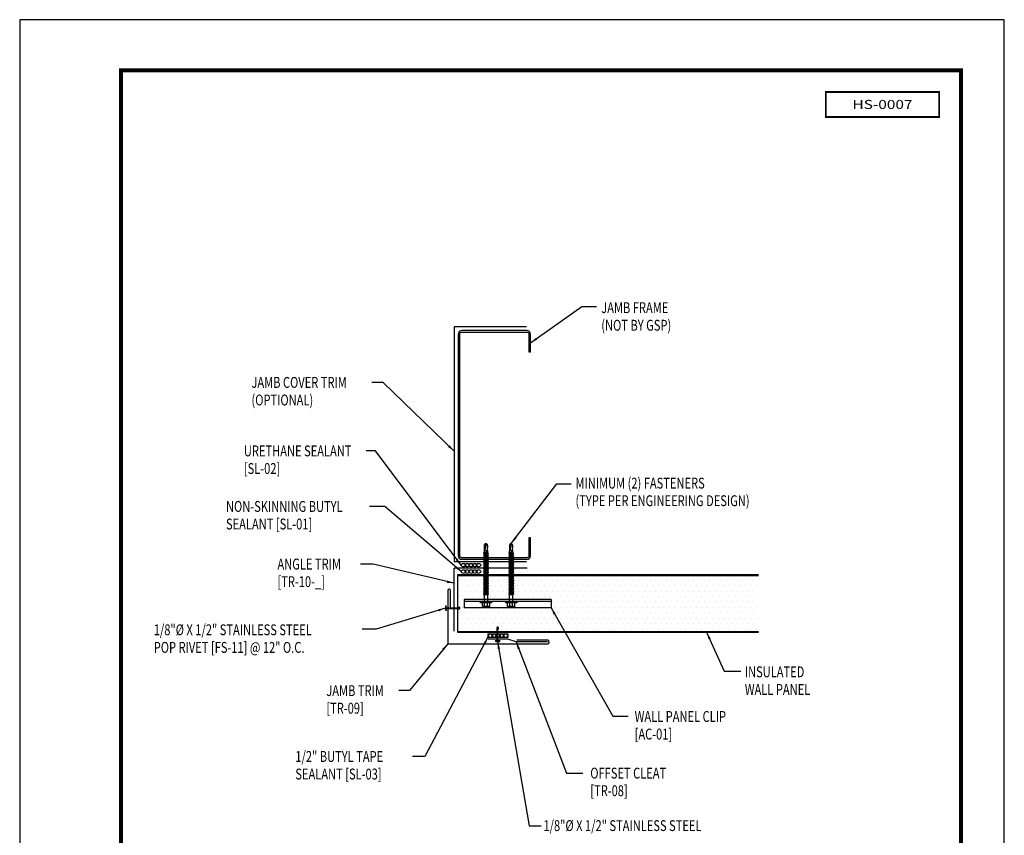
# Model space of a CAD drawing. Units: inches. Extents: x 0 to 34, y 0 to 44.
# Drawn here: x 0 to 34, y 15.9 to 44 of the extents above; entities that cross this region are included whole.
import ezdxf
from ezdxf.enums import TextEntityAlignment as Align

# ---------------------------------------------------------------- set-up
doc = ezdxf.new("R2010")
doc.units = ezdxf.units.IN
doc.header["$LTSCALE"] = 2
doc.header["$MEASUREMENT"] = 0
doc.layers.get('0').update_dxf_attribs({"linetype": 'CONTINUOUS'})
doc.layers.get('DEFPOINTS').update_dxf_attribs({"linetype": 'CONTINUOUS'})
for name, color, linetype in [('BORDERLINE', 2, 'CONTINUOUS'), ('BUTYL', 9, 'CONTINUOUS'), ('Clips', 5, 'CONTINUOUS'), ('DIM', 2, 'CONTINUOUS'), ('FASTENER', 9, 'CONTINUOUS'), ('hatch', 8, 'CONTINUOUS'), ('PANEL', 11, 'CONTINUOUS'), ('SEAL', 7, 'CONTINUOUS'), ('STLA', 12, 'CONTINUOUS'), ('T-BLK', 2, 'CONTINUOUS'), ('TEXT', 2, 'CONTINUOUS'), ('TRIM', 6, 'CONTINUOUS')]:
    doc.layers.add(name, color=color, linetype=linetype)
doc.styles.add('ROMAND', font='romand', dxfattribs={"height": 0.075})
doc.styles.add('ROMANS', font='ROMANS.SHX', dxfattribs={"width": 0.75})
doc.styles.add('TEXT1', font='ROMANS', dxfattribs={"width": 0.75, "height": 0.375})
doc.dimstyles.new('PLAN', dxfattribs={"dimtxt": 0.09375, "dimasz": 0.0625, "dimexe": 0.0625, "dimexo": 0.125, "dimgap": 0.0625, "dimtad": 1, "dimdec": 4, "dimzin": 3, "dimdsep": 46, "dimlunit": 4, "dimtxsty": 'TEXT1', "dimblk": 'ARCHTICK', "dimcen": 0.0625, "dimclrd": 7, "dimclre": 7, "dimclrt": 256, "dimadec": 3, "dimazin": 0, "dimtfac": 0.666667, "dimtdec": 4, "dimtmove": 0, "dimatfit": 2, "dimfxl": 0, "dimtvp": 1, "dimfrac": 2, "dimtolj": 1, "dimtzin": 3, "dimarcsym": 0})

# ---------------------------------------------------------------- blocks, each defined once
blk = doc.blocks.new('_ArchTick')
at = {"color": 0, "const_width": 0.15}
blk.add_lwpolyline([(-0.5, -0.5), (0.5, 0.5)], dxfattribs=at)
blk = doc.blocks.new('fm4')
at = {"layer": 'FASTENER', "color": 12}
for p, q in [((-0.089, 0.018), (0.089, 0.018)), ((0.06, 0.04), (-0.06, 0.04)), ((-0.012, 0.018), (-0.012, -0.373)), ((0.012, 0.018), (0.012, -0.373)), ((-0.02, -0.45), (0.02, -0.45))]:
    blk.add_line(p, q, dxfattribs=at)
for centre, radius, start, end in [((0, -0.066), 0.123, 119.4777, 136.6143), ((0, -0.066), 0.123, 43.3857, 60.5223), ((0, -0.428), 0.03, 143.7655, 228.4038), ((-0.075, -0.373), 0.0625, 323.7655, 0), ((0.075, -0.373), 0.0625, 180, 216.2345), ((0, -0.428), 0.03, 311.5962, 36.2345)]:
    blk.add_arc(centre, radius, start, end, dxfattribs=at)
blk = doc.blocks.new('A$C4D2917E5')
at = {"layer": 'BUTYL'}
blk.add_lwpolyline([(-0.346, 0.055), (0.352, 0.055), (0.352, -0.053), (-0.346, -0.053)], close=True, dxfattribs=at)
for centre in [(-0.255, 0.001), (-0.126, 0.001), (0.002, 0.001), (0.131, 0.001), (0.259, 0.001)]:
    blk.add_ellipse(centre, major_axis=(-0.088, 0), ratio=0.552935, dxfattribs=at)
blk = doc.blocks.new('A$C72EB739A')
at = {"layer": 'BUTYL', "extrusion": (0, 0, -1)}
for centre in [(-0.263, 0.015), (-0.135, 0.015), (-0.006, 0.015), (0.122, 0.015), (0.251, 0.015)]:
    blk.add_ellipse(centre, major_axis=(-0.088, 0), ratio=0.552935, dxfattribs=at)
blk = doc.blocks.new('A$C400146F3')
at = {"layer": 'FASTENER'}
for p, q in [((-0.192, 0.106), (-0.192, -0.112)), ((-0.176, 0.122), (-0.067, 0.122)), ((-0.176, 0.047), (-0.067, 0.047)), ((-0.067, 0.17), (-0.067, -0.176)), ((-0.017, 0.17), (-0.017, -0.176)), ((-0.017, 0.16), (-0.017, -0.166)), ((-0.017, 0.056), (0.218, 0.056)), ((0.218, 0.056), (0.199, -0.062)), ((0.234, 0.083), (0.205, -0.089)), ((0.234, 0.083), (0.218, 0.056)), ((0.24, 0.056), (0.221, -0.062)), ((0.234, 0.083), (0.24, 0.056)), ((0.24, 0.056), (0.271, 0.056)), ((0.271, 0.056), (0.252, -0.062)), ((0.287, 0.083), (0.259, -0.089)), ((0.287, 0.083), (0.271, 0.056)), ((0.294, 0.056), (0.275, -0.062)), ((0.287, 0.083), (0.294, 0.056)), ((0.294, 0.056), (0.325, 0.056)), ((0.325, 0.056), (0.305, -0.062)), ((0.341, 0.083), (0.312, -0.089)), ((0.341, 0.083), (0.325, 0.056)), ((0.347, 0.056), (0.328, -0.062)), ((0.341, 0.083), (0.347, 0.056)), ((0.347, 0.056), (0.378, 0.056)), ((0.378, 0.056), (0.359, -0.062)), ((0.394, 0.083), (0.365, -0.089)), ((0.394, 0.083), (0.378, 0.056)), ((0.401, 0.056), (0.381, -0.062)), ((0.394, 0.083), (0.401, 0.056)), ((0.401, 0.056), (0.431, 0.056)), ((0.431, 0.056), (0.412, -0.062)), ((0.447, 0.083), (0.419, -0.089)), ((0.447, 0.083), (0.431, 0.056)), ((0.454, 0.056), (0.435, -0.062)), ((0.447, 0.083), (0.454, 0.056)), ((0.454, 0.056), (0.485, 0.056)), ((0.485, 0.056), (0.466, -0.062)), ((0.501, 0.083), (0.472, -0.089)), ((0.501, 0.083), (0.485, 0.056)), ((0.507, 0.056), (0.488, -0.062)), ((0.501, 0.083), (0.507, 0.056)), ((0.507, 0.056), (0.538, 0.056)), ((0.538, 0.056), (0.519, -0.062)), ((0.554, 0.083), (0.526, -0.089)), ((0.554, 0.083), (0.538, 0.056)), ((0.561, 0.056), (0.542, -0.062)), ((0.554, 0.083), (0.561, 0.056)), ((0.561, 0.056), (0.592, 0.056)), ((0.592, 0.056), (0.572, -0.062)), ((0.608, 0.083), (0.579, -0.089)), ((0.608, 0.083), (0.592, 0.056)), ((0.614, 0.056), (0.595, -0.062)), ((0.608, 0.083), (0.614, 0.056)), ((0.614, 0.056), (0.645, 0.056)), ((0.645, 0.056), (0.626, -0.062)), ((0.661, 0.083), (0.632, -0.089)), ((0.661, 0.083), (0.645, 0.056)), ((0.668, 0.056), (0.648, -0.062)), ((0.661, 0.083), (0.668, 0.056)), ((0.668, 0.056), (0.698, 0.056)), ((0.698, 0.056), (0.679, -0.062)), ((0.714, 0.083), (0.686, -0.089)), ((0.714, 0.083), (0.698, 0.056)), ((0.721, 0.056), (0.702, -0.062)), ((0.714, 0.083), (0.721, 0.056)), ((0.721, 0.056), (0.752, 0.056)), ((0.752, 0.056), (0.733, -0.062)), ((0.768, 0.083), (0.739, -0.089)), ((0.768, 0.083), (0.752, 0.056)), ((0.774, 0.056), (0.755, -0.062)), ((0.768, 0.083), (0.774, 0.056)), ((0.774, 0.056), (0.805, 0.056)), ((0.805, 0.056), (0.786, -0.062)), ((0.821, 0.083), (0.793, -0.089)), ((0.821, 0.083), (0.805, 0.056)), ((0.828, 0.056), (0.809, -0.062)), ((0.821, 0.083), (0.828, 0.056)), ((0.828, 0.056), (0.86, 0.056)), ((0.86, 0.056), (0.84, -0.062)), ((0.876, 0.083), (0.847, -0.089)), ((0.876, 0.083), (0.86, 0.056)), ((0.882, 0.056), (0.863, -0.062)), ((0.876, 0.083), (0.882, 0.056)), ((0.882, 0.056), (0.914, 0.056)), ((0.914, 0.056), (0.895, -0.062)), ((0.93, 0.083), (0.901, -0.089)), ((0.93, 0.083), (0.914, 0.056)), ((0.936, 0.056), (0.917, -0.062)), ((0.93, 0.083), (0.936, 0.056)), ((0.936, 0.056), (0.968, 0.056)), ((0.968, 0.056), (0.949, -0.062)), ((0.984, 0.083), (0.956, -0.089)), ((0.984, 0.083), (0.968, 0.056)), ((0.991, 0.056), (0.972, -0.062)), ((0.984, 0.083), (0.991, 0.056)), ((0.991, 0.056), (1.023, 0.056)), ((1.023, 0.056), (1.003, -0.062)), ((1.039, 0.083), (1.01, -0.089)), ((1.039, 0.083), (1.023, 0.056)), ((1.045, 0.056), (1.026, -0.062)), ((1.039, 0.083), (1.045, 0.056)), ((1.045, 0.056), (1.077, 0.056)), ((1.077, 0.056), (1.058, -0.062)), ((1.093, 0.083), (1.064, -0.089)), ((1.093, 0.083), (1.077, 0.056)), ((1.099, 0.056), (1.08, -0.062)), ((1.093, 0.083), (1.099, 0.056)), ((1.099, 0.056), (1.131, 0.056)), ((1.131, 0.056), (1.112, -0.062)), ((1.147, 0.083), (1.119, -0.089)), ((1.147, 0.083), (1.131, 0.056)), ((1.154, 0.056), (1.135, -0.062)), ((1.147, 0.083), (1.154, 0.056)), ((1.154, 0.056), (1.186, 0.056)), ((1.186, 0.056), (1.166, -0.062)), ((1.202, 0.083), (1.173, -0.089)), ((1.202, 0.083), (1.186, 0.056)), ((1.208, 0.056), (1.189, -0.062)), ((1.202, 0.083), (1.208, 0.056)), ((1.208, 0.056), (1.24, 0.056)), ((1.24, 0.056), (1.221, -0.062)), ((1.256, 0.083), (1.227, -0.089)), ((1.256, 0.083), (1.24, 0.056)), ((1.263, 0.056), (1.243, -0.062)), ((1.256, 0.083), (1.263, 0.056)), ((1.263, 0.056), (1.294, 0.056)), ((1.294, 0.056), (1.275, -0.062)), ((1.31, 0.083), (1.282, -0.089)), ((1.31, 0.083), (1.294, 0.056)), ((1.317, 0.056), (1.298, -0.062)), ((1.31, 0.083), (1.317, 0.056)), ((1.317, 0.056), (1.349, 0.056)), ((1.349, 0.056), (1.33, -0.062)), ((1.365, 0.083), (1.336, -0.089)), ((1.365, 0.083), (1.349, 0.056)), ((1.371, 0.056), (1.352, -0.062)), ((1.365, 0.083), (1.371, 0.056)), ((1.371, 0.056), (1.403, 0.056)), ((1.403, 0.056), (1.384, -0.062)), ((1.419, 0.083), (1.39, -0.089)), ((1.419, 0.083), (1.403, 0.056)), ((1.426, 0.056), (1.406, -0.062)), ((1.419, 0.083), (1.426, 0.056)), ((1.426, 0.056), (1.457, 0.056)), ((1.457, 0.056), (1.438, -0.062)), ((1.474, 0.083), (1.445, -0.089)), ((1.474, 0.083), (1.457, 0.056)), ((1.48, 0.056), (1.461, -0.062)), ((1.474, 0.083), (1.48, 0.056)), ((1.48, 0.056), (1.512, 0.056)), ((1.512, 0.056), (1.493, -0.062)), ((1.528, 0.083), (1.499, -0.089)), ((1.528, 0.083), (1.512, 0.056)), ((1.534, 0.056), (1.515, -0.062)), ((1.528, 0.083), (1.534, 0.056)), ((1.534, 0.056), (1.566, 0.056)), ((1.566, 0.056), (1.547, -0.062)), ((1.582, 0.083), (1.553, -0.089)), ((1.582, 0.083), (1.566, 0.056)), ((1.589, 0.056), (1.569, -0.062)), ((1.582, 0.083), (1.589, 0.056)), ((1.589, 0.056), (1.62, 0.056)), ((1.62, 0.056), (1.601, -0.062)), ((1.636, 0.083), (1.608, -0.089)), ((1.636, 0.083), (1.62, 0.056)), ((1.643, 0.056), (1.624, -0.062)), ((1.636, 0.083), (1.643, 0.056)), ((1.643, 0.056), (1.757, 0.056)), ((1.666, 0.001), (1.655, -0.062)), ((1.681, 0.025), (1.662, -0.089)), ((1.681, 0.025), (1.666, 0.001)), ((1.681, 0.025), (1.687, -0.003)), ((1.918, 0.047), (1.735, 0.031)), ((1.757, 0.056), (1.766, 0.047)), ((1.766, 0.047), (1.954, 0.047)), ((1.983, -0.004), (1.954, 0.047)), ((-0.176, -0.053), (-0.067, -0.053)), ((-0.176, -0.128), (-0.067, -0.128)), ((-0.017, -0.062), (0.199, -0.062)), ((0.199, -0.062), (0.205, -0.089)), ((0.221, -0.062), (0.205, -0.089)), ((0.221, -0.062), (0.252, -0.062)), ((0.252, -0.062), (0.259, -0.089)), ((0.275, -0.062), (0.259, -0.089)), ((0.275, -0.062), (0.305, -0.062)), ((0.305, -0.062), (0.312, -0.089)), ((0.328, -0.062), (0.312, -0.089)), ((0.328, -0.062), (0.359, -0.062)), ((0.359, -0.062), (0.365, -0.089)), ((0.381, -0.062), (0.365, -0.089)), ((0.381, -0.062), (0.412, -0.062)), ((0.412, -0.062), (0.419, -0.089)), ((0.435, -0.062), (0.419, -0.089)), ((0.435, -0.062), (0.466, -0.062)), ((0.466, -0.062), (0.472, -0.089)), ((0.488, -0.062), (0.472, -0.089)), ((0.488, -0.062), (0.519, -0.062)), ((0.519, -0.062), (0.526, -0.089)), ((0.542, -0.062), (0.526, -0.089)), ((0.542, -0.062), (0.572, -0.062)), ((0.572, -0.062), (0.579, -0.089)), ((0.595, -0.062), (0.579, -0.089)), ((0.595, -0.062), (0.626, -0.062)), ((0.626, -0.062), (0.632, -0.089)), ((0.648, -0.062), (0.632, -0.089)), ((0.648, -0.062), (0.679, -0.062)), ((0.679, -0.062), (0.686, -0.089)), ((0.702, -0.062), (0.686, -0.089)), ((0.702, -0.062), (0.733, -0.062)), ((0.733, -0.062), (0.739, -0.089)), ((0.755, -0.062), (0.739, -0.089)), ((0.755, -0.062), (0.786, -0.062)), ((0.786, -0.062), (0.793, -0.089)), ((0.809, -0.062), (0.793, -0.089)), ((0.809, -0.062), (0.84, -0.062)), ((0.84, -0.062), (0.847, -0.089)), ((0.863, -0.062), (0.847, -0.089)), ((0.863, -0.062), (0.895, -0.062)), ((0.895, -0.062), (0.901, -0.089)), ((0.917, -0.062), (0.901, -0.089)), ((0.917, -0.062), (0.949, -0.062)), ((0.949, -0.062), (0.956, -0.089)), ((0.972, -0.062), (0.956, -0.089)), ((0.972, -0.062), (1.003, -0.062)), ((1.003, -0.062), (1.01, -0.089)), ((1.026, -0.062), (1.01, -0.089)), ((1.026, -0.062), (1.058, -0.062)), ((1.058, -0.062), (1.064, -0.089)), ((1.08, -0.062), (1.064, -0.089)), ((1.08, -0.062), (1.112, -0.062)), ((1.112, -0.062), (1.119, -0.089)), ((1.135, -0.062), (1.119, -0.089)), ((1.135, -0.062), (1.166, -0.062)), ((1.166, -0.062), (1.173, -0.089)), ((1.189, -0.062), (1.173, -0.089)), ((1.189, -0.062), (1.221, -0.062)), ((1.221, -0.062), (1.227, -0.089)), ((1.243, -0.062), (1.227, -0.089)), ((1.243, -0.062), (1.275, -0.062)), ((1.275, -0.062), (1.282, -0.089)), ((1.298, -0.062), (1.282, -0.089)), ((1.298, -0.062), (1.33, -0.062)), ((1.33, -0.062), (1.336, -0.089)), ((1.352, -0.062), (1.336, -0.089)), ((1.352, -0.062), (1.384, -0.062)), ((1.384, -0.062), (1.39, -0.089)), ((1.406, -0.062), (1.39, -0.089)), ((1.406, -0.062), (1.438, -0.062)), ((1.438, -0.062), (1.445, -0.089)), ((1.461, -0.062), (1.445, -0.089)), ((1.461, -0.062), (1.493, -0.062)), ((1.493, -0.062), (1.499, -0.089)), ((1.515, -0.062), (1.499, -0.089)), ((1.515, -0.062), (1.547, -0.062)), ((1.547, -0.062), (1.553, -0.089)), ((1.569, -0.062), (1.553, -0.089)), ((1.569, -0.062), (1.601, -0.062)), ((1.601, -0.062), (1.608, -0.089)), ((1.624, -0.062), (1.608, -0.089)), ((1.624, -0.062), (1.655, -0.062)), ((1.655, -0.062), (1.662, -0.089)), ((1.678, -0.062), (1.662, -0.089)), ((1.687, -0.003), (1.678, -0.062)), ((1.678, -0.062), (1.738, -0.062)), ((1.738, -0.062), (1.747, -0.053)), ((1.747, -0.053), (1.954, -0.053)), ((1.971, -0.025), (1.755, -0.044)), ((1.983, -0.004), (1.844, -0.036)), ((1.983, -0.004), (1.954, -0.053))]:
    blk.add_line(p, q, dxfattribs=at)
for centre, radius, start, end in [((-0.176, 0.106), 0.016, 90, 180), ((-0.176, 0.063), 0.016, 180, 270), ((-0.176, 0.031), 0.016, 90, 180), ((-0.042, 0.17), 0.025, 0, 180), ((1.806, 0.009), 0.0741, 162.9462, 225.8545), ((-0.176, -0.037), 0.016, 180, 270), ((-0.176, -0.069), 0.016, 90, 180), ((-0.176, -0.112), 0.016, 180, 270), ((-0.042, -0.176), 0.025, 180, 0)]:
    blk.add_arc(centre, radius, start, end, dxfattribs=at)
blk = doc.blocks.new('A$C71D95179')
at = {"layer": 'BORDERLINE', "const_width": 0.14}
blk.add_lwpolyline([(-16.67, -25.629), (12.33, -25.629), (12.33, 15.371), (-16.67, 15.371)], close=True, dxfattribs=at)
at = {"layer": 'TEXT', "const_width": 0.0625}
blk.add_lwpolyline([(7.669, 13.76), (11.58, 13.76), (11.58, 14.621), (7.669, 14.621)], close=True, dxfattribs=at)
at = {"layer": 'T-BLK', "color": 6, "style": 'ROMAND', "width": 1.25}
for tag, height, p in [('DWGNO', 0.312, (9.624, 14.191)), ('TITLE', 0.625, (2.086, -18.084))]:
    blk.add_attdef(tag, text='', height=height, dxfattribs=at).set_placement(p, align=Align.MIDDLE_CENTER)
at = {"layer": 'T-BLK', "style": 'ROMANS', "width": 0.75}
for tag, p in [('APPLICATION', (-4.744, -19.72)), ('NOTES', (3.746, -19.72)), ('REV_MARK', (3.746, -20.858)), ('REV_DATE', (7.872, -20.858)), ('DRAFTSPERS', (-5.699, -21.997)), ('DRAW_DATE', (3.103, -21.997)), ('RELEASE_DATE', (3.103, -23.135))]:
    blk.add_attdef(tag, p, '', height=0.312, dxfattribs=at)
at = {"layer": 'TEXT', "style": 'TEXT1', "width": 0.75}
for tag, p in [('SCALE', (-5.7, -20.857)), ('CHECKER', (-5.7, -23.133))]:
    blk.add_attdef(tag, p, '', height=0.312, dxfattribs=at)

msp = doc.modelspace()

# ---------------------------------------------------------------- hatches: boundary and pattern name
at = {"layer": 'hatch'}
h = msp.add_hatch(dxfattribs=at)
h.set_pattern_fill('DOTS', color=256, scale=3, style=0)
h.set_pattern_definition([(0, (-215.97804, 1.404), (0.09375, 0.1875), [0, -0.1875])])
h.paths.add_polyline_path([(25.51, 24.81), (17.056, 24.81), (17.032, 24.796), (17.032, 24.764), (17.059, 24.758), (17.032, 24.741), (17.032, 24.711), (17.059, 24.704), (17.032, 24.688), (17.032, 24.657), (17.059, 24.651), (17.032, 24.635), (17.032, 24.604), (17.059, 24.597), (17.032, 24.581), (17.032, 24.55), (17.059, 24.544), (17.032, 24.528), (17.032, 24.497), (17.059, 24.491), (17.032, 24.474), (17.032, 24.444), (17.059, 24.437), (17.032, 24.421), (17.032, 24.39), (17.059, 24.384), (17.032, 24.368), (17.032, 24.337), (17.059, 24.33), (17.032, 24.314), (17.032, 24.283), (17.059, 24.277), (17.032, 24.261), (17.032, 24.23), (17.059, 24.224), (17.032, 24.207), (17.032, 24.177), (17.059, 24.17), (17.032, 24.154), (17.032, 23.99), (18.351, 23.99), (18.351, 23.704), (15.351, 23.704), (15.351, 23.99), (16.045, 23.99), (16.045, 24.135), (16.018, 24.141), (16.045, 24.158), (16.045, 24.188), (16.018, 24.195), (16.045, 24.211), (16.045, 24.242), (16.018, 24.248), (16.045, 24.264), (16.045, 24.295), (16.018, 24.302), (16.045, 24.318), (16.045, 24.349), (16.018, 24.355), (16.045, 24.371), (16.045, 24.402), (16.018, 24.408), (16.045, 24.424), (16.045, 24.455), (16.018, 24.462), (16.045, 24.478), (16.045, 24.509), (16.018, 24.515), (16.045, 24.531), (16.045, 24.562), (16.018, 24.569), (16.045, 24.585), (16.045, 24.615), (16.018, 24.622), (16.045, 24.638), (16.045, 24.669), (16.018, 24.675), (16.045, 24.691), (16.045, 24.722), (16.018, 24.729), (16.045, 24.745), (16.045, 24.777), (16.018, 24.783), (16.045, 24.799), (16.045, 24.81), (15.116, 24.81), (15.116, 23.704), (15.142, 23.704, 0.159433), (15.179, 23.716, -0.387063), (15.219, 23.712), (15.219, 23.672, -0.387063), (15.179, 23.668, 0.159433), (15.142, 23.68), (15.116, 23.68), (15.116, 22.888), (16.07, 22.888), (16.07, 22.985, 0.159433), (16.058, 23.022, -0.387063), (16.063, 23.062), (16.102, 23.062, -0.387063), (16.107, 23.022, 0.159433), (16.095, 22.985), (16.095, 22.888), (25.51, 22.888)])
h.paths.add_polyline_path([(16.914, 24.402), (16.887, 24.408), (16.914, 24.424), (16.914, 24.455), (16.887, 24.462), (16.914, 24.478), (16.914, 24.509), (16.887, 24.515), (16.914, 24.531), (16.914, 24.562), (16.887, 24.569), (16.914, 24.585), (16.914, 24.615), (16.887, 24.622), (16.914, 24.638), (16.914, 24.669), (16.887, 24.675), (16.914, 24.691), (16.914, 24.722), (16.887, 24.729), (16.914, 24.745), (16.914, 24.777), (16.887, 24.783), (16.914, 24.799), (16.914, 24.81), (16.186, 24.81), (16.162, 24.796), (16.162, 24.764), (16.19, 24.758), (16.162, 24.741), (16.162, 24.711), (16.19, 24.704), (16.162, 24.688), (16.162, 24.657), (16.19, 24.651), (16.162, 24.635), (16.162, 24.604), (16.19, 24.597), (16.162, 24.581), (16.162, 24.55), (16.19, 24.544), (16.162, 24.528), (16.162, 24.497), (16.19, 24.491), (16.162, 24.474), (16.162, 24.444), (16.19, 24.437), (16.162, 24.421), (16.162, 24.39), (16.19, 24.384), (16.162, 24.368), (16.162, 24.337), (16.19, 24.33), (16.162, 24.314), (16.162, 24.283), (16.19, 24.277), (16.162, 24.261), (16.162, 24.23), (16.19, 24.224), (16.162, 24.207), (16.162, 24.177), (16.19, 24.17), (16.162, 24.154), (16.162, 23.99), (16.914, 23.99), (16.914, 24.135), (16.887, 24.141), (16.914, 24.158), (16.914, 24.188), (16.887, 24.195), (16.914, 24.211), (16.914, 24.242), (16.887, 24.248), (16.914, 24.264), (16.914, 24.295), (16.887, 24.302), (16.914, 24.318), (16.914, 24.349), (16.887, 24.355), (16.914, 24.371)], flags=17)

# ---------------------------------------------------------------- linework, layer by layer
at = {"layer": 'Clips'}
for p, q in [((15.351, 23.99), (15.351, 23.704)), ((18.351, 23.99), (15.351, 23.99)), ((18.351, 23.925), (15.351, 23.925)), ((18.351, 23.99), (18.351, 23.704)), ((18.351, 23.704), (15.351, 23.704))]:
    msp.add_line(p, q, dxfattribs=at)
at = {"layer": 'DEFPOINTS'}
msp.add_lwpolyline([(0, 0), (34, 0), (34, 44), (0, 44)], close=True, dxfattribs=at)
at = {"layer": 'PANEL'}
for p, q in [((25.51, 24.81), (15.116, 24.81)), ((15.116, 22.888), (25.51, 22.888))]:
    msp.add_line(p, q, dxfattribs=at)
msp.add_lwpolyline([(25.51, 24.842), (15.116, 24.842), (15.116, 22.857), (25.51, 22.857)], dxfattribs=at)
at = {"layer": 'STLA'}
msp.add_lwpolyline([(17.634, 32.532), (17.634, 33.152, 0.414214), (17.515, 33.272), (15.265, 33.272, 0.414214), (15.145, 33.152), (15.145, 25.497, 0.414214), (15.265, 25.377), (17.515, 25.377, 0.414214), (17.634, 25.497), (17.634, 26.117), (17.582, 26.117), (17.582, 25.497, -0.414214), (17.515, 25.429), (15.265, 25.429, -0.414214), (15.197, 25.497), (15.197, 33.152, -0.414214), (15.265, 33.22), (17.515, 33.22, -0.414214), (17.582, 33.152), (17.582, 32.532)], format="xyb", close=True, dxfattribs=at)
at = {"layer": 'TRIM'}
for p, q in [((17.502, 33.395), (15.002, 33.395)), ((15.002, 33.395), (15.002, 25.288)), ((17.502, 25.288), (15.002, 25.288)), ((17.526, 25.065), (14.999, 25.065)), ((14.999, 22.891), (14.999, 25.065))]:
    msp.add_line(p, q, dxfattribs=at)
msp.add_lwpolyline([(14.877, 23.706), (14.877, 24.295, 0.97214), (14.783, 24.298), (14.783, 22.461), (18.235, 22.461, 0.828637), (18.235, 22.581), (17.168, 22.581)], format="xyb", dxfattribs=at)
msp.add_lwpolyline([(18.221, 22.525), (17.145, 22.525), (16.86, 22.623), (16.178, 22.623)], dxfattribs=at)

# ---------------------------------------------------------------- block references
at = {"layer": 'BUTYL', "rotation": 180}
for p in [(15.579, 25.192), (15.579, 24.967)]:
    msp.add_blockref('A$C72EB739A', p, dxfattribs=at)
at = {"layer": 'BUTYL', "xscale": -1, "rotation": 180}
msp.add_blockref('A$C4D2917E5', (16.515, 22.741), dxfattribs=at)
at = {"layer": 'FASTENER', "xscale": -1, "rotation": 269.9999999999988}
for p in [(16.107, 23.936), (16.976, 23.936)]:
    msp.add_blockref('A$C400146F3', p, dxfattribs=at)
at = {"layer": 'FASTENER'}
for p, rotation in [((14.747, 23.692), 90), ((16.504, 22.579), 180)]:
    msp.add_blockref('fm4', p, dxfattribs=dict(at, rotation=rotation))
at = {"layer": 'SEAL'}
ref = msp.add_blockref('A$C71D95179', (20.17, 26.884), dxfattribs=at)
ref.add_attrib('DWGNO', 'HS-0007', dxfattribs={"layer": 'T-BLK', "color": 6, "height": 0.3125, "style": 'ROMAND', "width": 1.25}).set_placement((29.794, 41.075), align=Align.MIDDLE_CENTER)

# ---------------------------------------------------------------- texts
at = {"layer": 'DIM', "style": 'TEXT1', "width": 0.75}
for s, p in [('MINIMUM (2) FASTENERS', (19.192, 27.818)), ('(TYPE PER ENGINEERING DESIGN)', (19.192, 27.211))]:
    msp.add_text(s, height=0.375, dxfattribs=at).set_placement(p)
at = {"layer": 'TEXT', "style": 'TEXT1', "width": 0.75}
for s, p in [('JAMB FRAME', (20.083, 33.874)), ('(NOT BY GSP)', (20.083, 33.267)), ('JAMB COVER TRIM', (8.003, 31.294)), ('(OPTIONAL)', (8.003, 30.687)), ('URETHANE SEALANT', (7.742, 28.93)), ('[SL-02]', (7.742, 28.323)), ('NON-SKINNING BUTYL', (7.124, 27.013)), ('SEALANT [SL-01]', (7.124, 26.406)), ('ANGLE TRIM', (8.901, 25.024)), ('[TR-10-_]', (8.901, 24.417)), ('1/8"%%c X 1/2" STAINLESS STEEL', (4.629, 22.756)), ('POP RIVET [FS-11] @ 12" O.C.', (4.629, 22.148)), ('INSULATED', (25.039, 21.304)), ('JAMB TRIM', (10.589, 20.657)), ('WALL PANEL', (25.039, 20.697)), ('[TR-09]', (10.589, 20.05)), ('WALL PANEL CLIP', (21.235, 19.764)), ('[AC-01]', (21.235, 19.157)), ('1/2" BUTYL TAPE', (9.519, 18.384)), ('SEALANT [SL-03]', (9.519, 17.777)), ('OFFSET CLEAT', (19.704, 17.809)), ('[TR-08]', (19.704, 17.202)), ('1/8"%%c X 1/2" STAINLESS STEEL', (18.086, 15.998))]:
    msp.add_text(s, height=0.375, dxfattribs=at).set_placement(p)

# ---------------------------------------------------------------- leaders
at = {"layer": 'STLA'}
for points in [[(15.24, 25.177), (12.281, 29.124), (11.966, 29.124)], [(16.971, 25.92), (18.549, 27.983), (19.047, 27.983)]]:
    msp.add_leader(points, dimstyle='PLAN', override={"dimscale": 4}, dxfattribs=at)
at = {"layer": 'TEXT'}
for points in [[(17.634, 32.842), (19.417, 34.1), (19.918, 34.1)], [(15.002, 29.106), (12.547, 31.479), (12.158, 31.479)], [(15.24, 24.952), (12.608, 27.194), (12.082, 27.194)], [(14.999, 24.548), (12.207, 25.211), (11.769, 25.211)], [(14.707, 23.692), (12.313, 22.96), (11.83, 22.96)], [(18.351, 23.704), (20.482, 19.957), (21.013, 19.957)], [(23.722, 22.857), (24.328, 21.521), (24.9, 21.521)], [(14.783, 22.461), (13.457, 20.844), (13.097, 20.844)], [(16.169, 22.686), (13.987, 18.568), (13.564, 18.568)], [(16.504, 22.538), (17.591, 16.176), (18.012, 16.176)], [(17.145, 22.525), (18.877, 17.993), (19.449, 17.993)]]:
    msp.add_leader(points, dimstyle='PLAN', override={"dimscale": 4}, dxfattribs=at)

doc.saveas('drawing.dxf')
